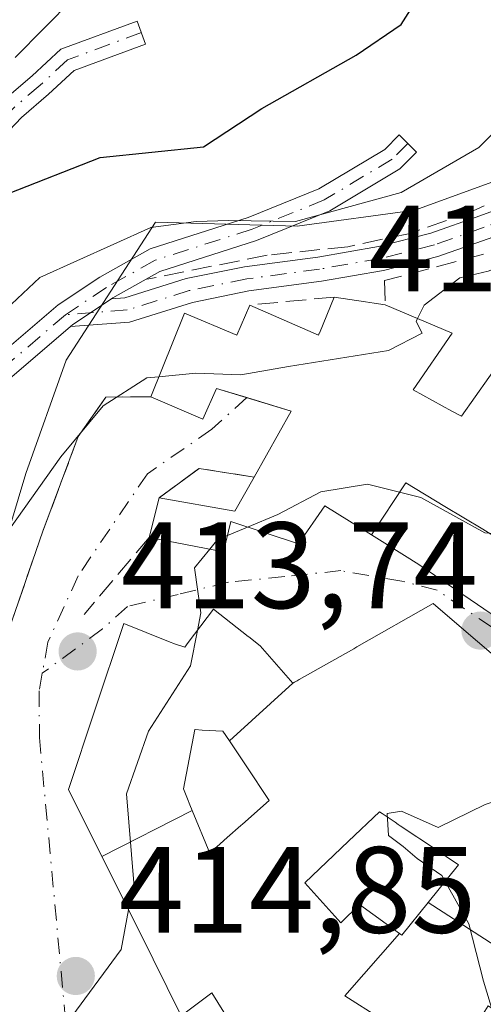
# Model space of a CAD drawing. Units: metres. Extents: x 583877 to 587418, y 4702106 to 4705846.
# Drawn here: x 584351 to 584389, y 4703966 to 4704046 of the extents above; entities that cross this region are included whole.
import ezdxf

# ---------------------------------------------------------------- set-up
doc = ezdxf.new("R2010")
doc.units = ezdxf.units.M
doc.header["$MEASUREMENT"] = 0
doc.linetypes.add('DGN Style 3', pattern=[2.307223458686699, 1.648016756204785, -0.6592067024819142])
doc.linetypes.add('DGN Style 4', pattern=[2.6384748266838614, 1.318413404963828, -0.6592067024819142, 0.001648016756204785, -0.6592067024819142])
for name, color, linetype, lineweight in [('Carretera de calzada única Cxs', 7, 'Continuous', 13), ('Carretera de calzada única eje', 7, 'DGN Style 4', 0), ('Comarca CxS', 21, 'Continuous', 0), ('Comunidad Autónoma CxS', 142, 'Continuous', 0), ('Curva de nivel maestra', 30, 'Continuous', 30), ('Curva de nivel normal', 30, 'Continuous', 0), ('Edificación Cxs', 1, 'Continuous', 13), ('Matorral CxS', 135, 'Continuous', 0), ('Municipio CxS', 4, 'Continuous', 0), ('Muro lineal', 1, 'DGN Style 3', 13), ('Núcleo urbano CxS', 7, 'Continuous', 0), ('Obra de contención lineal', 1, 'DGN Style 3', 13), ('Provincia CxS', 1, 'Continuous', 0), ('Punto de cota en terreno', 7, 'Continuous', 0), ('Rótulo de punto de cota en terreno', 7, 'Continuous', 0), ('Suelo desnudo CxS', 253, 'Continuous', 0), ('Vía urbana Cxs', 4, 'Continuous', 0), ('Vía urbana eje', 4, 'DGN Style 4', 0)]:
    doc.layers.add(name, color=color, linetype=linetype, lineweight=lineweight)
doc.styles.add('Style-Arial', font='txt')

# ---------------------------------------------------------------- blocks, each defined once
blk = doc.blocks.new('*U16')
at = {"layer": 'Matorral CxS', "color": 135, "linetype": 'Continuous', "lineweight": 0}
blk.add_polyline3d([(584416.5110999999, 4704053.054, 408.9965999999986), (584415.9181000004, 4704045.6371, 410.0114999999932), (584410.4787999997, 4704042.950300001, 409.9119000000064), (584402.5447000006, 4704035.806700001, 409.2186999999976), (584401.3622000003, 4704034.2141, 409.2041000000027), (584390.3417999997, 4704033.033299999, 406.4887000000017), (584383.0658, 4704030.387499999, 404.9189000000042), (584373.4747000001, 4704029.0646, 404.2253000000055), (584361.8991, 4704029.395300001, 403.0779000000039), (584354.6229999998, 4704018.1505, 405.8089000000036), (584351.3157000003, 4704008.890100001, 407.1894999999931), (584348.3391000004, 4703998.9681, 410.0152999999991)], dxfattribs=at)
blk = doc.blocks.new('5PATER')
at = {"layer": 'Suelo desnudo CxS', "linetype": 'Continuous', "lineweight": 0}
h = blk.add_hatch(color=51, dxfattribs=at)
edge = h.paths.add_edge_path()
edge.add_ellipse((0, 0), major_axis=(-0.1095731443231308, -0.1110710700762829), ratio=0.9994222409660322, start_angle=0, end_angle=360)
blk = doc.blocks.new('*U29')
at = {"layer": 'Vía urbana Cxs', "color": 4, "linetype": 'Continuous', "lineweight": 0}
for points in [[(584347.9001000002, 4703990.290100001, 416.290599999993), (584352.7100999998, 4704004.1801, 415.5323999999964), (584355.6001000004, 4704011.9101, 415.6811000000016), (584357.8601000002, 4704015.130100001, 414.5286000000052), (584361.5100999996, 4704015.1601, 414.5302999999985), (584365.7701000003, 4704013.3201, 414.3867000000027), (584366.8901000004, 4704015.840100001, 416.5267000000022), (584369.3488999996, 4704015.0891, 416.9725000000035), (584372.9801000003, 4704013.9801, 418.668399999995), (584369.9600999998, 4704008.600099999, 417.4758000000002), (584365.4700999996, 4704009.3101, 414.2587000000058), (584362.2001, 4704006.9101, 413.6377000000066), (584361.3901000004, 4704003.6801, 414.4545999999973), (584367.4401000004, 4704002.5001, 416.4799999999959), (584368.0500999996, 4704004.970100001, 416.2522000000026), (584373.5800999999, 4704003.1501, 418.2455999999947), (584375.7100999998, 4704006.270099999, 420.8784000000014), (584379.5301000001, 4704003.888699999, 420.9685999999929), (584382.6615000004, 4704001.9365, 422.6643999999943), (584383.4901000002, 4704001.420100001, 423.0774999999995), (584389.9055000005, 4703997.0273, 425.2844000000041)], [(584391.9101, 4703992.0101, 424.4979000000022), (584386.8870999999, 4703996.3007, 424.5866999999998), (584384.5701000001, 4703998.280099999, 423.3034999999945), (584378.3432999998, 4703994.751300001, 422.0650000000023), (584378.0818999996, 4703994.6033, 422.0534999999945), (584373.6370999999, 4703992.0845, 422.9556000000011), (584373.4617, 4703991.985099999, 422.9625999999989), (584373.2555, 4703991.868100001, 422.9738000000071), (584373.1001000004, 4703991.780099999, 422.9841000000015), (584370.4401000004, 4703994.840100001, 420.5782999999938), (584369.5137, 4703995.5689, 420.1567000000068), (584369.4676999999, 4703995.6051, 420.1350999999996), (584366.6401000004, 4703997.8301, 418.3445000000065), (584364.5774999997, 4703995.109099999, 421.0703000000067), (584364.2901, 4703994.7301, 421.5525000000052), (584363.5301000001, 4703994.9801, 421.1257999999943), (584362.9731000002, 4703995.201500001, 420.7382999999973), (584359.3300999999, 4703996.6501, 416.8398000000016), (584356.9633, 4703989.581499999, 420.6245000000054), (584354.8000999996, 4703983.120100001, 419.6187000000064), (584357.5235000001, 4703977.6613, 420.9103999999934), (584360.5592999998, 4703971.576500001, 420.116399999999), (584364.0100999996, 4703964.6601, 416.605899999995), (584366.4901000002, 4703966.520099999, 416.8910999999935), (584369.2100999998, 4703962.1501, 420.2755999999936)]]:
    blk.add_polyline3d(points, dxfattribs=at)

msp = doc.modelspace()

# ---------------------------------------------------------------- linework, layer by layer
at = {"layer": 'Carretera de calzada única Cxs', "color": 7, "linetype": 'Continuous', "lineweight": 13, "extrusion": (0.1889300882592679, 0.4883179899151725, 0.8519688741236683), "elevation": 2407808.993198048, "flags": 128}
msp.add_lwpolyline([(1152382.64910747, -3917113.552219955), (1152384.818229181, -3917109.937576436), (1152384.944683517, -3917109.662171388)], dxfattribs=at)
msp.add_lwpolyline([(1152382.64910747, -3917113.552219955), (1152384.818229181, -3917109.937576436), (1152384.944683517, -3917109.662171388)], dxfattribs=at)
at = {"layer": 'Carretera de calzada única Cxs', "color": 7, "linetype": 'Continuous', "lineweight": 13}
for points in [[(584358.2999, 4704023.140900001, 407.2958000000072), (584359.3932999996, 4704023.225099999, 407.7618999999977), (584364.4137000004, 4704024.7939, 409.7798999999941), (584369.1804999998, 4704025.763499999, 410.194399999993), (584375.1473000003, 4704026.5591, 408.1144000000059), (584380.0904999999, 4704027.4221, 407.6888000000035), (584384.3755000001, 4704028.512900001, 408.3484000000026), (584388.3761, 4704029.924900001, 410.6331999999966), (584395.9787, 4704032.696699999, 411.6147000000055), (584399.3028999995, 4704034.0109, 411.5767000000051), (584407.5796999997, 4704038.9769, 417.5457000000025), (584413.6047, 4704042.3509, 419.5641999999935), (584419.7377000004, 4704044.7719, 415.7142000000022), (584424.1826999999, 4704046.121300001, 415.2522999999928), (584427.5175000001, 4704050.832400001, 414.5016999999934)], [(584313.5893000001, 4704004.490499999, 401.0166000000027), (584318.1870999997, 4704007.160900001, 401.6735000000044), (584326.8630999997, 4704012.050899999, 402.0604000000022), (584332.1677000001, 4704016.1075, 400.8331999999937), (584336.3101000004, 4704019.9429, 400.2595000000001), (584339.5395000001, 4704025.4793, 398.774900000004), (584341.7959000003, 4704030.636499999, 398.4192999999942), (584345.8778999997, 4704035.5349, 398.8850999999996), (584349.5871000001, 4704039.405300001, 398.9881000000024), (584351.8317, 4704041.329299999, 397.7885999999999), (584354.1864999998, 4704043.515900001, 396.4063000000024), (584360.4068999998, 4704045.807499999, 398.6306999999942), (584361.0982999997, 4704043.9309, 398.5641999999934), (584355.2538999999, 4704041.7777, 397.2486000000063), (584353.1634999998, 4704039.8367, 399.5399999999936), (584350.9631000003, 4704037.9507, 401.0169000000024), (584347.3699000003, 4704034.201099999, 399.9281000000047), (584343.5142999999, 4704029.5745, 399.4014000000025), (584341.3255000003, 4704024.5715, 399.6481000000058), (584337.8875000002, 4704018.6779, 401.6965000000055), (584333.4574999996, 4704014.5759, 402.1913999999961), (584327.9669000005, 4704010.3773, 403.4478999999992), (584319.1803000001, 4704005.424900001, 401.9358000000066), (584317.5915000001, 4704004.5021, 401.8184000000037)], [(584349.5871000001, 4704039.405300001, 398.9881000000024), (584351.8317, 4704041.329299999, 397.7885999999999), (584354.1864999998, 4704043.515900001, 396.4063000000024), (584360.4068999998, 4704045.807499999, 398.6306999999942), (584361.0982999997, 4704043.9309, 398.5641999999934), (584355.2538999999, 4704041.7777, 397.2486000000063), (584353.1634999998, 4704039.8367, 399.5399999999936), (584350.9631000003, 4704037.9507, 401.0169000000024), (584347.3699000003, 4704034.201099999, 399.9281000000047)], [(584328.3064000001, 4704001.9813, 403.235400000005), (584336.0198999997, 4704005.995300001, 407.5598000000027), (584344.0356999999, 4704014.168299999, 406.1919000000053), (584353.9568999996, 4704022.649300001, 408.8643000000012), (584357.3727000002, 4704024.9265, 406.4738999999972), (584361.4631000003, 4704027.2171, 407.966499999995), (584369.4606999997, 4704029.7763, 407.4622999999993), (584375.2273000004, 4704032.1143, 404.5244999999995), (584380.6113, 4704035.344699999, 404.6714000000065), (584381.7943000002, 4704036.5275, 404.968399999998), (584383.2084999997, 4704035.113299999, 406.5464999999967), (584381.8515, 4704033.756300001, 405.2103000000061), (584376.1228999998, 4704030.319300001, 405.4952000000048), (584370.1420999998, 4704027.894500001, 408.2023000000045), (584362.2644999997, 4704025.3737, 408.6996000000072), (584358.4175000004, 4704023.2193, 407.3279000000039), (584358.2999, 4704023.140900001, 407.2958000000072)], [(584389.0515000002, 4704028.042300001, 409.7440999999963), (584384.9561000001, 4704026.596899999, 409.3895000000048), (584380.5097000003, 4704025.465100001, 410.1003000000055), (584375.4515000005, 4704024.581900001, 410.4747999999963), (584369.5122999996, 4704023.790100001, 411.4302000000025), (584364.9124999996, 4704022.854499999, 410.4933000000019), (584359.7730999999, 4704021.248500001, 409.499100000001), (584354.9631000003, 4704020.8783, 409.3325999999943), (584355.1656999998, 4704021.0515, 409.1883999999991), (584358.2999, 4704023.140900001, 407.2958000000072), (584359.3932999996, 4704023.225099999, 407.7618999999977), (584364.4137000004, 4704024.7939, 409.7798999999941), (584369.1804999998, 4704025.763499999, 410.194399999993), (584375.1473000003, 4704026.5591, 408.1144000000059), (584380.0904999999, 4704027.4221, 407.6888000000035), (584384.3755000001, 4704028.512900001, 408.3484000000026), (584388.3761, 4704029.924900001, 410.6331999999966), (584395.9787, 4704032.696699999, 411.6147000000055)], [(584400.1911000004, 4704032.211300001, 410.5142000000051), (584396.6891000001, 4704030.826900001, 410.7869000000064), (584389.0515000002, 4704028.042300001, 409.7440999999963), (584384.9561000001, 4704026.596899999, 409.3895000000048), (584380.5097000003, 4704025.465100001, 410.1003000000055), (584375.4515000005, 4704024.581900001, 410.4747999999963), (584369.5122999996, 4704023.790100001, 411.4302000000025), (584364.9124999996, 4704022.854499999, 410.4933000000019), (584359.7730999999, 4704021.248500001, 409.499100000001), (584354.9631000003, 4704020.8783, 409.3325999999943)], [(584354.9631000003, 4704020.8783, 409.3325999999943), (584345.4020999996, 4704012.7051, 406.4682999999932), (584337.2251000004, 4704004.367900001, 407.577099999995), (584329.2807, 4704000.233700001, 404.1983999999939)]]:
    msp.add_polyline3d(points, dxfattribs=at)
msp.add_polyline3d([(584358.2999, 4704023.140900001, 407.2958000000072), (584355.1656999998, 4704021.0515, 409.1883999999991), (584354.9631000003, 4704020.8783, 409.3325999999943), (584345.4020999996, 4704012.7051, 406.4682999999932), (584337.2251000004, 4704004.367900001, 407.577099999995), (584329.2807, 4704000.233700001, 404.1983999999939), (584328.9951, 4704001.3607, 403.7234000000026), (584328.3063000003, 4704001.9813, 403.2353000000003), (584336.0198999997, 4704005.995300001, 407.5598000000027), (584344.0356999999, 4704014.168299999, 406.1919000000053), (584353.9568999996, 4704022.649300001, 408.8643000000012), (584357.3727000002, 4704024.9265, 406.4738999999972), (584361.4631000003, 4704027.2171, 407.966499999995), (584369.4606999997, 4704029.7763, 407.4622999999993), (584375.2273000004, 4704032.1143, 404.5244999999995), (584380.6113, 4704035.344699999, 404.6714000000065), (584381.7943000002, 4704036.5275, 404.968399999998), (584383.2084999997, 4704035.113299999, 406.5464999999967), (584381.8515, 4704033.756300001, 405.2103000000061), (584376.1228999998, 4704030.319300001, 405.4952000000048), (584370.1420999998, 4704027.894500001, 408.2023000000045), (584362.2644999997, 4704025.3737, 408.6996000000072), (584358.4175000004, 4704023.2193, 407.3279000000039)], close=True, dxfattribs=at)
at = {"layer": 'Carretera de calzada única eje', "color": 7, "linetype": 'DGN Style 4', "lineweight": 0}
for points in [[(584360.7527000001, 4704044.8693, 398.5877999999939), (584354.7200999996, 4704042.646700001, 396.5357999999979), (584352.4977000002, 4704040.582900001, 398.8025000000052), (584350.2751000002, 4704038.6779, 399.9614000000001), (584346.6239, 4704034.867900001, 399.4548000000068), (584342.6551000001, 4704030.1055, 398.9903999999952), (584340.4325000001, 4704025.0255, 399.2213999999949), (584337.0988999996, 4704019.310500001, 400.9569999999949), (584332.8125, 4704015.341700001, 401.4967000000034), (584327.4151, 4704011.2141, 402.7195999999968), (584318.6836999999, 4704006.2929, 401.8080999999947), (584311.9870999996, 4704002.4033, 400.309699999998)], [(584407.5065000001, 4704037.766899999, 415.7399000000005), (584399.7468999998, 4704033.111099999, 410.9135999999999), (584396.3339000001, 4704031.761700001, 411.0948999999964), (584388.7138999999, 4704028.983700001, 410.2038999999932), (584384.6656999998, 4704027.5549, 408.5570000000007), (584380.3000999996, 4704026.443700001, 408.8935000000056), (584375.2994999997, 4704025.570499999, 409.2949999999983), (584369.3463000003, 4704024.776699999, 410.7850000000035), (584364.6630999995, 4704023.824300001, 410.1269000000029), (584359.5831000004, 4704022.2367, 408.305600000007), (584354.5613000002, 4704021.850500001, 408.9556000000011)], [(584382.5015000004, 4704035.820499999, 405.2736000000005), (584381.2314999999, 4704034.5505, 404.9557999999961), (584375.6750999996, 4704031.216700001, 405.0022999999928), (584369.8013000004, 4704028.8355, 407.8476999999984), (584361.8639000002, 4704026.295499999, 408.3423999999941), (584357.8951000003, 4704024.072899999, 406.8643000000012), (584354.5613000002, 4704021.850500001, 408.9556000000011)], [(584354.5613000002, 4704021.850500001, 408.9556000000011), (584344.7188999997, 4704013.436699999, 406.3537000000069), (584336.6224999996, 4704005.181700001, 407.5105999999942), (584327.2055000003, 4704000.281099999, 403.0623999999953)]]:
    msp.add_polyline3d(points, dxfattribs=at)
at = {"layer": 'Comarca CxS', "color": 21, "linetype": 'Continuous', "lineweight": 0}
msp.add_3dface([(587330.010000654, 4703533.16998294), (583905.2300006296, 4703491.069982941), (583877.4200006295, 4705804.229982918), (587301.0500006551, 4705846.369982918)], dxfattribs=at)
at = {"layer": 'Comunidad Autónoma CxS', "color": 142, "linetype": 'Continuous', "lineweight": 0}
msp.add_3dface([(587330.010000654, 4703533.16998294), (583905.2300006296, 4703491.069982941), (583877.4200006295, 4705804.229982918), (587301.0500006551, 4705846.369982918)], dxfattribs=at)
at = {"layer": 'Curva de nivel maestra', "color": 30, "linetype": 'Continuous', "lineweight": 30, "elevation": 400, "flags": 128}
msp.add_lwpolyline([(584349.9100000003, 4704031.7401), (584357.4000000004, 4704034.6801), (584365.8300000001, 4704035.5601), (584370.5899999999, 4704038.6801), (584378.2800000003, 4704043.020099999), (584381.9600000001, 4704045.540100001), (584383.4299999997, 4704047.870100001)], dxfattribs=at)
at = {"layer": 'Curva de nivel normal', "color": 30, "linetype": 'Continuous', "lineweight": 0, "flags": 128}
for points, elevation in [([(584383.2933, 4704021.541999999), (584383.8200000003, 4704022.620100001), (584386.7400000002, 4704024.870100001), (584389.0599999996, 4704025.4101), (584394.0700000003, 4704027.390100001), (584401.9900000002, 4704029.550100001), (584405.7400000002, 4704032.4001), (584407.0899999999, 4704035.550100001), (584406.8300000001, 4704037.960100001), (584405.2599999999, 4704039.4301), (584405.6299999999, 4704042.1501), (584408.8700000001, 4704046.6501), (584411.6200000001, 4704047.9101), (584413.2199999997, 4704047.290100001), (584415.2000000002, 4704047.4001), (584418.9800000004, 4704049.140100001), (584422.0199999996, 4704051.470100001), (584422.5980000002, 4704053.668500001)], 410), ([(584350.1600000003, 4704022.710100001), (584352.4600000001, 4704024.9001), (584361.5199999996, 4704028.960100001), (584365.2199999997, 4704029.450099999), (584367.8899999997, 4704029.530099999), (584373.3300000001, 4704029.470100001), (584381.9400000004, 4704031.8301), (584388.29, 4704035.4901), (584390.7699999996, 4704037.940099999), (584393.5, 4704042.2601), (584397.4500000002, 4704048.970100001)], 405), ([(584355.1900000004, 4704047.6501), (584350.4500000002, 4704042.850099999)], 395), ([(584362.1673999997, 4704016.793), (584365.1900000004, 4704017.0801), (584368.8600000005, 4704016.940099999), (584372.7699999996, 4704017.640100001), (584380.9199999999, 4704018.9301), (584383.6699999999, 4704020.340100001), (584383.1799999997, 4704021.3101), (584383.2933, 4704021.541999999)], 410), ([(584337.7199999997, 4703987.100099999), (584354.1900000004, 4704010.2601), (584357.6299999999, 4704014.420100001), (584361.1900000004, 4704016.700099999), (584362.1673999997, 4704016.793)], 410), ([(584369.4029999999, 4704004.524800001), (584371.8799999999, 4704005.550100001), (584375.4000000004, 4704007.390100001), (584379.2100000001, 4704008.030099999), (584383.5599999996, 4704006.950099999), (584388.7800000003, 4704004.0601), (584393.3200000003, 4704003.7401), (584396.75, 4704005.190099999), (584398.5999999996, 4704007.4801), (584400.9802999999, 4704009.319800001)], 415), ([(584367.7734000003, 4704003.850299999), (584369.4029999999, 4704004.524800001)], 415), ([(584366.3296999997, 4704002.716700001), (584367, 4704003.530099999), (584367.7734000003, 4704003.850299999)], 415), ([(584365.3250000002, 4703996.0954), (584365.5999999996, 4703997.530099999), (584365.0800000001, 4704001.200099999), (584366.3296999997, 4704002.716700001)], 415), ([(584359.7057999996, 4703973.2872), (584360.1299999999, 4703975.5101), (584359.5499999998, 4703982.7601), (584361.3399999999, 4703987.860099999), (584364.7699999996, 4703993.200099999), (584365.3250000002, 4703996.0954)], 415), ([(584383.7813999997, 4703950.839400001), (584384.79, 4703952.950099999), (584388.4800000004, 4703958.0701), (584389.9800000004, 4703961.2301), (584389.9600000001, 4703963.2601), (584388.6699999999, 4703967.4801), (584387.4800000004, 4703972.1501), (584385.2699999996, 4703976.110099999), (584383.2599999999, 4703977.4801), (584382.1200000001, 4703978.460100001), (584380.9199999999, 4703979.350099999), (584380.7999999998, 4703981.1601), (584381.9800000004, 4703981.350099999), (584384.9800000004, 4703980.020099999), (584388.8099999996, 4703981.9001), (584397.2599999999, 4703984.7601), (584405.8261000002, 4703983.3596)], 420), ([(584347.2368999999, 4703955.545600001), (584348.8899999997, 4703956.710100001), (584355.0700000003, 4703964.600099999), (584359.0899999999, 4703970.0601), (584359.7057999996, 4703973.2872)], 415)]:
    msp.add_lwpolyline(points, dxfattribs=dict(at, elevation=elevation))
at = {"layer": 'Edificación Cxs', "color": 1, "linetype": 'Continuous', "lineweight": 13, "flags": 128}
for points, elevation in [([(584391.1560000004, 4704002.776000001), (584388.6279999996, 4704004.358999999), (584385.5080000004, 4704006.196000001), (584382.3329999996, 4704008.137), (584379.5299000005, 4704003.8884), (584375.7100999998, 4704006.270099999), (584373.5800999999, 4704003.1501), (584368.0500999996, 4704004.970100001), (584367.4401000004, 4704002.5001), (584361.3901000004, 4704003.6801), (584362.2001, 4704006.9101), (584368.3901000004, 4704005.8301), (584369.9600999998, 4704008.600099999), (584372.9801000003, 4704013.9801), (584366.8901000004, 4704015.840100001), (584365.7701000003, 4704013.3201), (584361.5100999996, 4704015.1601), (584364.2600999996, 4704021.9901), (584368.5500999996, 4704020.1801), (584369.6001000004, 4704022.640100001), (584375.2100999998, 4704020.1801), (584375.2739000004, 4704020.334899999), (584375.2779000001, 4704020.345100001), (584376.4901000002, 4704023.290100001), (584379.0403000005, 4704022.9091), (584379.7537000002, 4704022.8025), (584380.6401000004, 4704022.670100001), (584386.1201, 4704020.340100001), (584382.9401000004, 4704015.720100001), (584386.0981000002, 4704013.992500001), (584386.8701, 4704013.5701), (584390.2100999998, 4704018.300100001)], 424.9260999999969), ([(584369.2100999998, 4703962.1501), (584366.4901000002, 4703966.520099999), (584364.0100999996, 4703964.6601), (584360.5592999998, 4703971.576500001), (584357.5231999997, 4703977.6611), (584364.9071000004, 4703981.388800001), (584366.3300999999, 4703977.920100001), (584367.7572999997, 4703979.187899999), (584368.8646999998, 4703980.171900001), (584368.8775000004, 4703980.183300001), (584368.9949000003, 4703980.287500001), (584371.1700999998, 4703982.220100001), (584369.2965000002, 4703985.035499999), (584367.9412000002, 4703987.071799999), (584373.1003000002, 4703991.780300001), (584373.2555, 4703991.868100001), (584373.4617, 4703991.985099999), (584373.6370999999, 4703992.0845), (584378.0818999996, 4703994.6033), (584378.3432999998, 4703994.751300001), (584384.5701000001, 4703998.280099999), (584386.8870999999, 4703996.3007), (584391.9101, 4703992.0101)], 431.1910999999963), ([(584392.1401000004, 4703968.7601), (584384.1596999997, 4703973.8958), (584386.6300999997, 4703976.970100001), (584384.6083000004, 4703978.326099999), (584384.4167, 4703978.454700001), (584383.4719000002, 4703979.088500001), (584383.2187000001, 4703979.258300001), (584381.8749000002, 4703980.1599), (584381.7204999998, 4703980.263300001), (584381.4562999997, 4703980.4407), (584380.3925000001, 4703981.154100001), (584380.1901000004, 4703981.290100001), (584377.6683, 4703978.896700001), (584374.1001000004, 4703975.5101), (584377.0301000001, 4703972.2401), (584378.5500999996, 4703973.7301), (584381.8134000005, 4703971.363100001), (584377.3669999996, 4703966.286), (584386.0834999997, 4703960.720600001)], 431.1910999999963)]:
    msp.add_lwpolyline(points, dxfattribs=dict(at, elevation=elevation))
at = {"layer": 'Edificación Cxs', "color": 1, "linetype": 'Continuous', "lineweight": 13, "extrusion": (-0.1477920815024464, -0.9890184477187054, 0.0001035241845090659), "elevation": -4738731.987596853, "flags": 128}
msp.add_lwpolyline([(-117258.2649862015, 902.6306694604277), (-117255.6864825588, 903.4356694647345), (-117254.9651621587, 903.7038694638729), (-117254.0689285301, 904.0380694679659)], dxfattribs=at)
at = {"layer": 'Edificación Cxs', "color": 1, "linetype": 'Continuous', "lineweight": 13, "extrusion": (-0.4195207565178272, -0.1177974953949079, 0.900070044457317), "elevation": -798900.0016934655, "flags": 128}
msp.add_lwpolyline([(-4370884.532351027, 1651147.344854218), (-4370881.819185622, 1651153.641652764), (-4370884.061620732, 1651156.152982543)], dxfattribs=at)
at = {"layer": 'Edificación Cxs', "color": 1, "linetype": 'Continuous', "lineweight": 13, "flags": 128}
for points, elevation in [([(584398.3103999998, 4704004.7302), (584401.4376999997, 4704002.4321), (584405.1700999998, 4703999.690099999), (584402.7368999999, 4703995.581700001), (584402.5701000001, 4703995.300100001), (584406.3201000001, 4703992.770099999), (584403.3701, 4703988.7401), (584390.6901000004, 4703996.4901), (584389.9055000005, 4703997.0273), (584383.4901000002, 4704001.420100001), (584382.6615000004, 4704001.9365), (584379.5299000005, 4704003.8884), (584382.3329999996, 4704008.137), (584385.5080000004, 4704006.196000001), (584388.6279999996, 4704004.358999999), (584391.1560000004, 4704002.776000001)], 425.4692000000068), ([(584373.1003000002, 4703991.780300001), (584367.9412000002, 4703987.071799999), (584367.4101, 4703987.870100001), (584365.7247000001, 4703987.965700001), (584365.1381000001, 4703987.999100001), (584365.1201, 4703988.0001), (584364.1801000005, 4703983.1601), (584364.5072999997, 4703982.362299999), (584364.7150999998, 4703981.855900001), (584364.9071000004, 4703981.388800001), (584357.5231999997, 4703977.6611), (584354.8000999996, 4703983.120100001), (584356.9633, 4703989.581499999), (584359.3300999999, 4703996.6501), (584362.9731000002, 4703995.201500001), (584363.5301000001, 4703994.9801), (584364.2901, 4703994.7301), (584364.5774999997, 4703995.109099999), (584366.6401000004, 4703997.8301), (584369.4676999999, 4703995.6051), (584369.5137, 4703995.5689), (584370.4401000004, 4703994.840100001)], 425.1961000000011), ([(584367.9412000002, 4703987.071799999), (584369.2965000002, 4703985.035499999), (584371.1700999998, 4703982.220100001), (584368.9949000003, 4703980.287500001), (584368.8775000004, 4703980.183300001), (584368.8646999998, 4703980.171900001), (584367.7572999997, 4703979.187899999), (584366.3300999999, 4703977.920100001), (584364.9071000004, 4703981.388800001), (584364.7150999998, 4703981.855900001), (584364.5072999997, 4703982.362299999), (584364.1801000005, 4703983.1601), (584365.1201, 4703988.0001), (584365.1381000001, 4703987.999100001), (584365.7247000001, 4703987.965700001), (584367.4101, 4703987.870100001)], 425.7206000000007), ([(584384.1596999997, 4703973.8958), (584382.0100999996, 4703971.220100001), (584381.8134000005, 4703971.363100001), (584378.5500999996, 4703973.7301), (584377.0301000001, 4703972.2401), (584374.1001000004, 4703975.5101), (584377.6683, 4703978.896700001), (584380.1901000004, 4703981.290100001), (584380.3925000001, 4703981.154100001), (584381.4562999997, 4703980.4407), (584381.7204999998, 4703980.263300001), (584381.8749000002, 4703980.1599), (584383.2187000001, 4703979.258300001), (584383.4719000002, 4703979.088500001), (584384.4167, 4703978.454700001), (584384.6083000004, 4703978.326099999), (584386.6300999997, 4703976.970100001)], 425.0981999999931), ([(584392.1401000004, 4703968.7601), (584389.3770000003, 4703965.259299999), (584389.0401, 4703965.470100001), (584388.6370999999, 4703964.822899999), (584386.0834999997, 4703960.720600001), (584377.3669999996, 4703966.286), (584381.8134000005, 4703971.363100001), (584382.0100999996, 4703971.220100001), (584384.1596999997, 4703973.8958)], 426.5638999999939)]:
    msp.add_lwpolyline(points, close=True, dxfattribs=dict(at, elevation=elevation))
at = {"layer": 'Edificación Cxs', "color": 1, "linetype": 'Continuous', "lineweight": 13, "extrusion": (0.05795246586215977, 0.2310944010705503, 0.9712038351933847), "elevation": 1121336.616494342, "flags": 128}
msp.add_lwpolyline([(577401.5070784574, -4569282.298188537), (577401.5070784573, -4569285.726938399)], dxfattribs=at)
at = {"layer": 'Edificación Cxs', "color": 1, "linetype": 'Continuous', "lineweight": 13}
for points in [[(584369.6001000004, 4704022.640100001, 412.2370999999985), (584375.2100999998, 4704020.1801, 415.6726999999955), (584375.2739000004, 4704020.334899999, 415.4968999999983), (584375.2779000001, 4704020.345100001, 415.4851999999955), (584376.4901000002, 4704023.290100001, 412.0573000000004)], [(584361.5100999996, 4704015.1601, 414.5302999999985), (584364.2600999996, 4704021.9901, 410.850099999996), (584368.5500999996, 4704020.1801, 414.9627999999939), (584369.6001000004, 4704022.640100001, 412.2370999999985)], [(584380.6401000004, 4704022.670100001, 413.4646999999969), (584386.1201, 4704020.340100001, 413.7829000000056), (584382.9401000004, 4704015.720100001, 420.0270000000019), (584386.0981000002, 4704013.992500001, 418.7103000000061), (584386.8701, 4704013.5701, 418.5724000000046), (584390.2100999998, 4704018.300100001, 413.6946999999927), (584390.6901000004, 4704018.0101, 413.8163000000059)], [(584369.9600999998, 4704008.600099999, 417.4758000000002), (584372.9801000003, 4704013.9801, 418.668399999995), (584366.8901000004, 4704015.840100001, 416.5267000000022), (584365.7701000003, 4704013.3201, 414.3867000000027), (584361.5100999996, 4704015.1601, 414.5302999999985)], [(584406.3201000001, 4703992.770099999, 424.0207999999984), (584403.3701, 4703988.7401, 423.6907999999967), (584390.6901000004, 4703996.4901, 425.4692000000068), (584389.9055000005, 4703997.0273, 425.2844000000041), (584383.4901000002, 4704001.420100001, 423.0774999999995), (584382.6615000004, 4704001.9365, 422.6643999999943), (584379.5301000001, 4704003.888699999, 420.9685999999929), (584375.7100999998, 4704006.270099999, 420.8784000000014), (584373.5800999999, 4704003.1501, 418.2455999999947), (584368.0500999996, 4704004.970100001, 416.2522000000026), (584367.4401000004, 4704002.5001, 416.4799999999959), (584361.3901000004, 4704003.6801, 414.4545999999973)], [(584369.2100999998, 4703962.1501, 420.2755999999936), (584366.4901000002, 4703966.520099999, 416.8910999999935), (584364.0100999996, 4703964.6601, 416.605899999995), (584360.5592999998, 4703971.576500001, 420.116399999999), (584357.5235000001, 4703977.6613, 420.9103999999934), (584354.8000999996, 4703983.120100001, 419.6187000000064), (584356.9633, 4703989.581499999, 420.6245000000054), (584359.3300999999, 4703996.6501, 416.8398000000016), (584362.9731000002, 4703995.201500001, 420.7382999999973), (584363.5301000001, 4703994.9801, 421.1257999999943), (584364.2901, 4703994.7301, 421.5525000000052), (584364.5774999997, 4703995.109099999, 421.0703000000067), (584366.6401000004, 4703997.8301, 418.3445000000065), (584369.4676999999, 4703995.6051, 420.1350999999996), (584369.5137, 4703995.5689, 420.1567000000068), (584370.4401000004, 4703994.840100001, 420.5782999999938), (584373.1001000004, 4703991.780099999, 422.9841000000015), (584373.2555, 4703991.868100001, 422.9738000000071), (584373.4617, 4703991.985099999, 422.9625999999989), (584373.6370999999, 4703992.0845, 422.9556000000011), (584378.0818999996, 4703994.6033, 422.0534999999945), (584378.3432999998, 4703994.751300001, 422.0650000000023), (584384.5701000001, 4703998.280099999, 423.3034999999945), (584386.8870999999, 4703996.3007, 424.5866999999998), (584391.9101, 4703992.0101, 424.4979000000022)], [(584367.7572999997, 4703979.187899999, 424.357999999993), (584368.8646999998, 4703980.171900001, 423.7883000000002), (584368.8775000004, 4703980.183300001, 423.7842999999993), (584368.9949000003, 4703980.287500001, 423.7501000000047), (584371.1700999998, 4703982.220100001, 424.0034000000014), (584369.2965000002, 4703985.035499999, 423.8634000000021), (584367.9413000002, 4703987.071900001, 424.2290999999968), (584367.4101, 4703987.870100001, 424.3196000000025), (584365.7247000001, 4703987.965700001, 424.9685000000027), (584365.1381000001, 4703987.999100001, 425.1892999999982), (584365.1201, 4703988.0001, 425.196100000001), (584364.1801000005, 4703983.1601, 424.3861000000034), (584364.5072999997, 4703982.362299999, 423.985799999995), (584364.7150999998, 4703981.855900001, 424.0733000000037), (584364.9068999998, 4703981.388699999, 424.1791999999987), (584366.3300999999, 4703977.920100001, 425.7206000000006), (584367.7572999997, 4703979.187899999, 424.357999999993)], [(584367.7572999997, 4703979.187899999, 424.357999999993), (584368.8646999998, 4703980.171900001, 423.7883000000002), (584368.8775000004, 4703980.183300001, 423.7842999999993), (584368.9949000003, 4703980.287500001, 423.7501000000047), (584371.1700999998, 4703982.220100001, 424.0034000000014), (584369.2965000002, 4703985.035499999, 423.8634000000021), (584367.9413000002, 4703987.071900001, 424.2290999999968), (584367.4101, 4703987.870100001, 424.3196000000025), (584365.7247000001, 4703987.965700001, 424.9685000000027), (584365.1381000001, 4703987.999100001, 425.1892999999982), (584365.1201, 4703988.0001, 425.196100000001), (584364.1801000005, 4703983.1601, 424.3861000000034), (584364.5072999997, 4703982.362299999, 423.985799999995), (584364.7150999998, 4703981.855900001, 424.0733000000037), (584364.9068999998, 4703981.388699999, 424.1791999999987), (584366.3300999999, 4703977.920100001, 425.7206000000006), (584367.7572999997, 4703979.187899999, 424.357999999993)], [(584384.1599000003, 4703973.8957, 424.2807999999932), (584386.6300999997, 4703976.970100001, 424.8381999999983), (584384.6083000004, 4703978.326099999, 424.1613999999972), (584384.4167, 4703978.454700001, 424.1340000000055), (584383.4719000002, 4703979.088500001, 424.0488000000041), (584383.2187000001, 4703979.258300001, 424.0400999999983), (584381.8749000002, 4703980.1599, 424.3276000000042), (584381.7204999998, 4703980.263300001, 424.3969999999972), (584381.4562999997, 4703980.4407, 424.5166000000027), (584380.3925000001, 4703981.154100001, 425.0041000000056), (584380.1901000004, 4703981.290100001, 425.0981999999931), (584377.6683, 4703978.896700001, 424.0905999999959), (584374.1001000004, 4703975.5101, 422.3659999999945), (584377.0301000001, 4703972.2401, 422.5678000000044), (584378.5500999996, 4703973.7301, 423.0783999999985), (584381.8132999997, 4703971.3629, 423.9127000000008), (584382.0100999996, 4703971.220100001, 423.9358999999968), (584384.1599000003, 4703973.8957, 424.2807999999932)], [(584384.1599000003, 4703973.8957, 424.2807999999932), (584386.6300999997, 4703976.970100001, 424.8381999999983), (584384.6083000004, 4703978.326099999, 424.1613999999972), (584384.4167, 4703978.454700001, 424.1340000000055), (584383.4719000002, 4703979.088500001, 424.0488000000041), (584383.2187000001, 4703979.258300001, 424.0400999999983), (584381.8749000002, 4703980.1599, 424.3276000000042), (584381.7204999998, 4703980.263300001, 424.3969999999972), (584381.4562999997, 4703980.4407, 424.5166000000027), (584380.3925000001, 4703981.154100001, 425.0041000000056), (584380.1901000004, 4703981.290100001, 425.0981999999931), (584377.6683, 4703978.896700001, 424.0905999999959), (584374.1001000004, 4703975.5101, 422.3659999999945), (584377.0301000001, 4703972.2401, 422.5678000000044), (584378.5500999996, 4703973.7301, 423.0783999999985), (584381.8132999997, 4703971.3629, 423.9127000000008), (584382.0100999996, 4703971.220100001, 423.9358999999968), (584384.1599000003, 4703973.8957, 424.2807999999932)]]:
    msp.add_polyline3d(points, dxfattribs=at)
at = {"layer": 'Matorral CxS', "color": 135, "linetype": 'Continuous', "lineweight": 0}
msp.add_polyline3d([(584401.3622000003, 4704034.2141, 409.2041000000027), (584390.3417999997, 4704033.033299999, 406.4887000000017), (584383.0658, 4704030.387499999, 404.9189000000042), (584373.4747000001, 4704029.0646, 404.2253000000055), (584361.8991, 4704029.395300001, 403.0779000000039), (584354.6229999998, 4704018.1505, 405.8089000000036), (584351.3157000003, 4704008.890100001, 407.1894999999931), (584348.3391000004, 4703998.9681, 410.0152999999991), (584346.0241, 4703991.361400001, 411.5877999999939), (584342.7166999998, 4703986.069700001, 411.3163999999961), (584338.0865000002, 4703979.785800001, 411.067200000005), (584332.4641000004, 4703972.840500001, 412.3696000000054), (584325.1880000001, 4703969.202500001, 411.4321000000054), (584319.8964000001, 4703967.879600001, 410.539499999999), (584309.9744999995, 4703966.556600001, 409.7785000000004), (584303.0291999998, 4703966.2259, 410.2927999999956), (584296.0839000001, 4703965.233700001, 411.1929999999993), (584289.1385000005, 4703964.2415, 411.9474000000046), (584281.5318, 4703959.2806, 413.507700000002), (584279.0475000005, 4703957.842300001, 414.0262999999977)], dxfattribs=at)
at = {"layer": 'Municipio CxS', "color": 4, "linetype": 'Continuous', "lineweight": 0}
msp.add_3dface([(587330.010000654, 4703533.16998294), (583905.2300006296, 4703491.069982941), (583877.4200006295, 4705804.229982918), (587301.0500006551, 4705846.369982918)], dxfattribs=at)
at = {"layer": 'Muro lineal', "color": 1, "linetype": 'DGN Style 3', "lineweight": 13, "extrusion": (0.02585686318890371, 0.002439326716035603, 0.9996626792629617), "elevation": 26996.71094424993, "flags": 128}
msp.add_lwpolyline([(4628343.011738341, -1023251.342079313), (4628343.01173834, -1023244.419151606)], dxfattribs=at)
at = {"layer": 'Muro lineal', "color": 1, "linetype": 'DGN Style 3', "lineweight": 13, "extrusion": (-0.4728525245888904, 0.4479222912548398, 0.758799124266052), "elevation": 1831026.279583512, "flags": 128}
msp.add_lwpolyline([(-3816920.50501779, -2132521.033007031), (-3816917.93265143, -2132525.972325175), (-3816913.941474868, -2132526.92576665)], dxfattribs=at)
at = {"layer": 'Muro lineal', "color": 1, "linetype": 'DGN Style 3', "lineweight": 13}
msp.add_polyline3d([(584426.3101000004, 4704054.130100001, 415.5329999999958), (584426.1901000004, 4704052.170100001, 415.1229000000022), (584425.4001000002, 4704050.9101, 415.1720999999961), (584424.2401000002, 4704049.550100001, 415.4955999999947), (584421.1201, 4704047.4301, 416.4242999999988), (584417.1501000002, 4704045.1801, 416.2220999999991), (584413.1601, 4704043.4901, 419.9505000000063), (584397.0800999999, 4704034.6501, 412.4976000000024), (584387.8201000001, 4704030.3301, 410.7073999999994), (584382.6901000004, 4704028.4901, 407.5997999999963), (584377.6101000002, 4704027.4001, 407.2773000000016), (584371.0100999996, 4704026.710100001, 408.5945000000065), (584361.2100999998, 4704024.7401, 408.2900999999983)], dxfattribs=at)
at = {"layer": 'Núcleo urbano CxS', "color": 7, "linetype": 'Continuous', "lineweight": 0}
for points in [[(584401.3622000003, 4704034.2141, 409.2041000000027), (584390.3417999997, 4704033.033299999, 406.4887000000017), (584383.0658, 4704030.387499999, 404.9189000000042), (584373.4747000001, 4704029.0646, 404.2253000000055), (584361.8991, 4704029.395300001, 403.0779000000039), (584354.6229999998, 4704018.1505, 405.8089000000036), (584351.3157000003, 4704008.890100001, 407.1894999999931), (584348.3391000004, 4703998.9681, 410.0152999999991), (584346.0241, 4703991.361400001, 411.5877999999939), (584342.7166999998, 4703986.069700001, 411.3163999999961), (584338.0865000002, 4703979.785800001, 411.067200000005), (584332.4641000004, 4703972.840500001, 412.3696000000054), (584325.1880000001, 4703969.202500001, 411.4321000000054), (584319.8964000001, 4703967.879600001, 410.539499999999), (584309.9744999995, 4703966.556600001, 409.7785000000004), (584303.0291999998, 4703966.2259, 410.2927999999956), (584296.0839000001, 4703965.233700001, 411.1929999999993), (584289.1385000005, 4703964.2415, 411.9474000000046), (584281.5318, 4703959.2806, 413.507700000002), (584279.0475000005, 4703957.842300001, 414.0262999999977)], [(584348.3391000004, 4703998.9681, 410.0152999999991), (584351.3157000003, 4704008.890100001, 407.1894999999931), (584354.6229999998, 4704018.1505, 405.8089000000036), (584361.8991, 4704029.395300001, 403.0779000000039), (584373.4747000001, 4704029.0646, 404.2253000000055), (584383.0658, 4704030.387499999, 404.9189000000042), (584390.3417999997, 4704033.033299999, 406.4887000000017), (584401.3622000003, 4704034.2141, 409.2041000000027), (584391.0553000001, 4704020.3323, 410.5451999999932), (584424.6467000004, 4704000.9663, 417.8276000000042), (584424.1426999997, 4704000.0899, 417.847299999994), (584411.5147000002, 4703981.461300001, 420.0706000000064), (584404.9493000006, 4703971.135299999, 422.0265000000073), (584429.0623000005, 4703952.723900001, 425.7364999999991), (584438.6549000005, 4703947.268100001, 427.6313999999985), (584453.7566999998, 4703972.0855, 428.7927000000054), (584464.8652999997, 4703992.725500001, 428.7130999999936)]]:
    msp.add_polyline3d(points, dxfattribs=at)
at = {"layer": 'Obra de contención lineal', "color": 1, "linetype": 'DGN Style 3', "lineweight": 13, "extrusion": (0.0359015122684706, 0.04244746468078089, 0.9984534511728681), "elevation": 221066.3013109282, "flags": 128}
msp.add_lwpolyline([(2591572.530213343, -3962828.603343182), (2591572.530213343, -3962820.352470157)], dxfattribs=at)
at = {"layer": 'Obra de contención lineal', "color": 1, "linetype": 'DGN Style 3', "lineweight": 13}
for points in [[(584400.0301000001, 4704030.8101, 410.7293999999966), (584390.8901000004, 4704027.390100001, 409.6870999999956), (584380.6001000004, 4704024.630100001, 411.1147999999957), (584380.6401000004, 4704022.670100001, 413.4646999999969)], [(584361.5100999996, 4704015.1601, 414.5302999999985), (584357.8601000002, 4704015.130100001, 414.5286000000052), (584355.6001000004, 4704011.9101, 415.6811000000016), (584352.7100999998, 4704004.1801, 415.5323999999964), (584347.9001000002, 4703990.290100001, 416.290599999993), (584343.9901000002, 4703983.970100001, 416.0402999999933)]]:
    msp.add_polyline3d(points, dxfattribs=at)
at = {"layer": 'Provincia CxS', "color": 1, "linetype": 'Continuous', "lineweight": 0}
msp.add_3dface([(587330.010000654, 4703533.16998294), (583905.2300006296, 4703491.069982941), (583877.4200006295, 4705804.229982918), (587301.0500006551, 4705846.369982918)], dxfattribs=at)
at = {"layer": 'Vía urbana Cxs', "color": 4, "linetype": 'Continuous', "lineweight": 0, "extrusion": (-0.4728525245888904, 0.4479222912548398, 0.758799124266052), "elevation": 1831026.279583512, "flags": 128}
msp.add_lwpolyline([(-3816920.50501779, -2132521.033007031), (-3816917.93265143, -2132525.972325175), (-3816913.941474868, -2132526.92576665)], dxfattribs=at)
at = {"layer": 'Vía urbana Cxs', "color": 4, "linetype": 'Continuous', "lineweight": 0, "extrusion": (0.05795246586215977, 0.2310944010705503, 0.9712038351933847), "elevation": 1121336.616494342, "flags": 128}
msp.add_lwpolyline([(577401.5070784573, -4569285.726938399), (577401.5070784574, -4569282.298188537)], dxfattribs=at)
at = {"layer": 'Vía urbana Cxs', "color": 4, "linetype": 'Continuous', "lineweight": 0}
for points in [[(584361.5100999996, 4704015.1601, 414.5302999999985), (584365.7701000003, 4704013.3201, 414.3867000000027), (584366.8901000004, 4704015.840100001, 416.5267000000022), (584369.3488999996, 4704015.0891, 416.9725000000035), (584372.9801000003, 4704013.9801, 418.668399999995), (584369.9600999998, 4704008.600099999, 417.4758000000002)], [(584346.3810999999, 4703987.834899999, 416.6848000000027), (584347.9001000002, 4703990.290100001, 416.290599999993), (584352.7100999998, 4704004.1801, 415.5323999999964), (584355.6001000004, 4704011.9101, 415.6811000000016), (584357.8601000002, 4704015.130100001, 414.5286000000052), (584361.5100999996, 4704015.1601, 414.5302999999985)], [(584361.3901000004, 4704003.6801, 414.4545999999973), (584367.4401000004, 4704002.5001, 416.4799999999959), (584368.0500999996, 4704004.970100001, 416.2522000000026), (584373.5800999999, 4704003.1501, 418.2455999999947), (584375.7100999998, 4704006.270099999, 420.8784000000014)], [(584375.7100999998, 4704006.270099999, 420.8784000000014), (584379.5301000001, 4704003.888699999, 420.9685999999929), (584382.6615000004, 4704001.9365, 422.6643999999943), (584383.4901000002, 4704001.420100001, 423.0774999999995), (584389.9055000005, 4703997.0273, 425.2844000000041), (584390.6901000004, 4703996.4901, 425.4692000000068), (584403.3701, 4703988.7401, 423.6907999999967), (584406.3201000001, 4703992.770099999, 424.0207999999984)], [(584391.9101, 4703992.0101, 424.4979000000022), (584386.8870999999, 4703996.3007, 424.5866999999998), (584384.5701000001, 4703998.280099999, 423.3034999999945), (584378.3432999998, 4703994.751300001, 422.0650000000023), (584378.0818999996, 4703994.6033, 422.0534999999945), (584373.6370999999, 4703992.0845, 422.9556000000011), (584373.4617, 4703991.985099999, 422.9625999999989), (584373.2555, 4703991.868100001, 422.9738000000071), (584373.1001000004, 4703991.780099999, 422.9841000000015), (584370.4401000004, 4703994.840100001, 420.5782999999938), (584369.5137, 4703995.5689, 420.1567000000068), (584369.4676999999, 4703995.6051, 420.1350999999996), (584366.6401000004, 4703997.8301, 418.3445000000065), (584364.5774999997, 4703995.109099999, 421.0703000000067), (584364.2901, 4703994.7301, 421.5525000000052), (584363.5301000001, 4703994.9801, 421.1257999999943), (584362.9731000002, 4703995.201500001, 420.7382999999973), (584359.3300999999, 4703996.6501, 416.8398000000016), (584356.9633, 4703989.581499999, 420.6245000000054), (584354.8000999996, 4703983.120100001, 419.6187000000064), (584357.5235000001, 4703977.6613, 420.9103999999934), (584360.5592999998, 4703971.576500001, 420.116399999999), (584364.0100999996, 4703964.6601, 416.605899999995), (584366.4901000002, 4703966.520099999, 416.8910999999935), (584369.2100999998, 4703962.1501, 420.2755999999936)]]:
    msp.add_polyline3d(points, dxfattribs=at)
at = {"layer": 'Vía urbana eje', "color": 4, "linetype": 'DGN Style 4', "lineweight": 0, "extrusion": (-0.01708717210487068, -0.09492375728281045, 0.9953378867765321), "elevation": -456093.1831001901, "flags": 128}
msp.add_lwpolyline([(-258259.5090480294, 4711084.804068806), (-258259.5090480294, 4711082.207889452)], dxfattribs=at)
at = {"layer": 'Vía urbana eje', "color": 4, "linetype": 'DGN Style 4', "lineweight": 0}
for points in [[(584369.3488999996, 4704015.0891, 416.9725000000035), (584366.5000999998, 4704012.5001, 413.8920999999973), (584361.2401000002, 4704008.880100001, 414.0366000000067), (584355.5827000003, 4704000.5351, 414.7358999999997), (584353.1221000003, 4703995.137499999, 414.584799999997)], [(584411.8300999999, 4703981.350099999, 422.1353999999993), (584409.0800999999, 4703983.1801, 421.9339000000036), (584401.9401000004, 4703987.620100001, 423.5700999999972), (584398.3701, 4703989.850099999, 424.6313999999985), (584394.8000999996, 4703992.0701, 424.4110999999976), (584391.6101000002, 4703994.0801, 424.9355000000069), (584389.3964999998, 4703996.328299999, 425.1447999999946), (584384.8986999998, 4703999.3709, 423.5611999999965), (584382.0100999996, 4704000.110099999, 422.1186000000016), (584377.0301000001, 4704000.970100001, 418.2795000000042), (584372.4501, 4704000.4901, 417.4226999999955), (584367.8601000002, 4704000.020099999, 417.6027000000031), (584363.7500999998, 4703999.030099999, 416.883600000001), (584359.6300999997, 4703998.050100001, 415.812699999995), (584357.5800999999, 4703996.210100001, 416.3435000000027), (584352.6643000003, 4703992.5943, 414.334400000007)], [(584352.6643000003, 4703992.5943, 414.334400000007), (584352.4077000003, 4703991.1689, 414.5902999999962), (584352.4301000005, 4703987.360099999, 415.7519000000029), (584354.8601000002, 4703961.090100001, 415.4655999999959)]]:
    msp.add_polyline3d(points, dxfattribs=at)

# ---------------------------------------------------------------- block references
at = {"layer": 'Matorral CxS', "color": 135, "linetype": 'Continuous', "lineweight": 0}
msp.add_blockref('*U16', (0, 0), dxfattribs=at)
at = {"layer": 'Punto de cota en terreno', "color": 7, "linetype": 'Continuous', "lineweight": 0, "xscale": 10, "yscale": 10, "zscale": 10}
for p in [(584388.4299999997, 4703996.08, 418.2299999999959), (584355.5499999998, 4703994.380000001, 413.7400000000052), (584355.4000000004, 4703967.9, 414.8500000000058)]:
    msp.add_blockref('5PATER', p, dxfattribs=at)
at = {"layer": 'Vía urbana Cxs', "color": 4, "linetype": 'Continuous', "lineweight": 0}
msp.add_blockref('*U29', (0, 0), dxfattribs=at)

# ---------------------------------------------------------------- texts
at = {"layer": 'Rótulo de punto de cota en terreno', "color": 7, "linetype": 'Continuous', "lineweight": 0, "style": 'Style-Arial'}
for s, p in [('410,31', (584379.2866000002, 4704023.7478)), ('413,74', (584359.0778000001, 4703997.9078)), ('414,85', (584358.9277999997, 4703971.427800001))]:
    msp.add_text(s, height=7.000000000000002, dxfattribs=at).set_placement(p)

doc.saveas('drawing.dxf')
